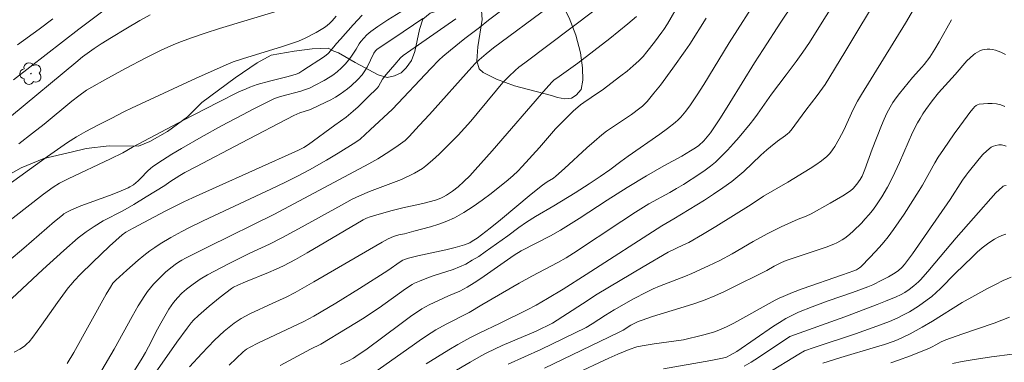
# Model space of a CAD drawing. Units: metres. Extents: x 285522 to 286037, y 1671020 to 1671585.
# Drawn here: x 285861 to 285965, y 1671351 to 1671388 of the extents above; entities that cross this region are included whole.
import ezdxf

# ---------------------------------------------------------------- set-up
doc = ezdxf.new("R2010")
doc.units = ezdxf.units.M
doc.header["$MEASUREMENT"] = 0
for name, color, linetype, lineweight, true_color in [('Arvores_Isoladas', 7, 'Continuous', 18, 0x00ff33), ('Curvas_Intermediarias', 7, 'Continuous', 9, 0x783c14), ('Curvas_Mestras', 7, 'Continuous', 20, 0x783c14), ('Vegetacao', 7, 'Orla8', 9, 0x00ff33)]:
    doc.layers.add(name, color=color, linetype=linetype, lineweight=lineweight, true_color=true_color)
doc.styles.get("Standard").update_dxf_attribs({"font": 'arial.ttf'})
doc.linetypes.add('Orla8', pattern='A,6,-0.5,["V",Standard,S=1,R=0,X=-0.5,Y=-1],-0.5,6,-0.5,["V",Standard,S=1,R=0,X=-0.5,Y=-1],-0.5', length=14)

# ---------------------------------------------------------------- blocks, each defined once
blk = doc.blocks.new('Arvore')
at = {"layer": 'Arvores_Isoladas'}
blk.add_lwpolyline([(-0.72, 0.49, 0.872324), (-0.72, -0.55, 0.862983), (0.28, -0.83, 0.900105), (0.89, 0.03, 0.863155), (0.26, 0.86, 0.882486)], format="xyb", close=True, dxfattribs=at)
blk.add_circle((0, 0), 0.0286, dxfattribs=at)

msp = doc.modelspace()

# ---------------------------------------------------------------- linework, layer by layer
at = {"layer": 'Curvas_Intermediarias', "flags": 128}
for points, elevation in [([(285898.09, 1671350.39), (285902.02, 1671353.18), (285903.01, 1671353.87), (285904.01, 1671354.53), (285904.53, 1671354.85), (285905.61, 1671355.44), (285908.02, 1671356.69), (285909.36, 1671357.49), (285913.32, 1671359.79), (285914.66, 1671360.53), (285917.39, 1671361.96), (285918.29, 1671362.47), (285919.06, 1671362.96), (285924.15, 1671366.35), (285925.59, 1671367.28), (285927.03, 1671368.15), (285929.23, 1671369.38), (285929.95, 1671369.79), (285930.67, 1671370.22), (285932.41, 1671371.33), (285932.97, 1671371.72), (285933.52, 1671372.13), (285934.04, 1671372.57), (285934.69, 1671373.2), (285935.33, 1671373.85), (285935.94, 1671374.53), (285936.54, 1671375.22), (285937.71, 1671376.62), (285938.11, 1671377.12), (285938.49, 1671377.64), (285939.97, 1671379.74), (285941.53, 1671381.78), (285942.57, 1671383.19), (285943.29, 1671384.19), (285943.98, 1671385.21), (285945.16, 1671387.07), (285947.53, 1671390.93)], 181), ([(285870.9, 1671389.73), (285866.8, 1671386.61), (285859.89, 1671381.27)], 197), ([(285938.7, 1671390.23), (285935.49, 1671385.16), (285932.81, 1671380.77), (285932.13, 1671379.68), (285931.42, 1671378.62), (285930.93, 1671377.95), (285930.39, 1671377.32), (285930.1, 1671377.03), (285929.79, 1671376.76), (285928.99, 1671376.13), (285928.17, 1671375.52), (285924.82, 1671373.19), (285924.06, 1671372.64), (285922.9, 1671371.76), (285921.89, 1671371.05), (285920.72, 1671370.27), (285919.22, 1671369.33), (285916.98, 1671367.97), (285915.04, 1671366.83), (285914.09, 1671366.24), (285913.29, 1671365.67), (285912.11, 1671364.77), (285909.73, 1671363.08), (285909.05, 1671362.62), (285908.37, 1671362.2), (285907.67, 1671361.81), (285907.01, 1671361.5), (285906.33, 1671361.24), (285904.25, 1671360.56), (285903.56, 1671360.31), (285902.78, 1671360.01), (285902.27, 1671359.77), (285902.03, 1671359.63), (285901.32, 1671359.17), (285898.53, 1671357.19), (285897.82, 1671356.71), (285896.94, 1671356.14), (285895.15, 1671355.03), (285892.38, 1671353.35), (285891.28, 1671352.82), (285888.06, 1671351.1)], 183), ([(285906.29, 1671350.34), (285908.13, 1671351.45), (285909.29, 1671352.11), (285909.89, 1671352.42), (285910.71, 1671352.81), (285911.53, 1671353.19), (285915.1, 1671354.71), (285916.83, 1671355.55), (285920, 1671357.61), (285921.57, 1671358.61), (285923.98, 1671360.08), (285926.4, 1671361.52), (285929.04, 1671363.06), (285930.69, 1671363.82), (285931.23, 1671364.09), (285932.67, 1671364.92), (285934.1, 1671365.77), (285935.97, 1671366.92), (285937.83, 1671368.1), (285939.12, 1671368.97), (285941.68, 1671370.46), (285944.06, 1671371.9), (285944.67, 1671372.3), (285945.25, 1671372.72), (285945.8, 1671373.18), (285946.12, 1671373.5), (285946.4, 1671373.86), (285946.66, 1671374.24), (285947.13, 1671375.04), (285947.62, 1671375.96), (285948.59, 1671378.12), (285949.05, 1671379.01), (285949.46, 1671379.71), (285954.12, 1671387.24), (285955.47, 1671389.56)], 179), ([(285901.29, 1671388.74), (285899.43, 1671387.6), (285898.39, 1671386.92), (285897.66, 1671386.39), (285897.24, 1671386.01), (285896.59, 1671385.31), (285896.42, 1671385.07), (285896.1, 1671384.52), (285895.52, 1671383.67), (285895.14, 1671383.17), (285894.94, 1671382.94), (285894.54, 1671382.52), (285894.1, 1671382.13), (285893.64, 1671381.77), (285893.35, 1671381.57), (285892.73, 1671381.21), (285891.77, 1671380.7), (285891.16, 1671380.4), (285890.74, 1671380.23), (285890.24, 1671380.06), (285888.11, 1671379.51), (285887.68, 1671379.37), (285887.48, 1671379.28), (285885.22, 1671378.16), (285884.09, 1671377.58), (285881.86, 1671376.4), (285879.72, 1671375.21), (285877.66, 1671374.02), (285876.64, 1671373.41), (285875.63, 1671372.77), (285874.64, 1671372.12), (285874.36, 1671371.9), (285874.09, 1671371.65), (285873.33, 1671370.85), (285873.07, 1671370.6), (285872.57, 1671370.18), (285872.2, 1671369.95), (285872.01, 1671369.85), (285871.03, 1671369.44), (285870.04, 1671369.06), (285867.03, 1671367.94), (285866.04, 1671367.55), (285865.53, 1671367.3), (285865.22, 1671367.1), (285865.07, 1671366.98), (285864.24, 1671366.3), (285861.01, 1671363.49), (285859.43, 1671362.15)], 192), ([(285911.64, 1671388.75), (285910.08, 1671387.56), (285909.13, 1671386.8), (285907.57, 1671385.64), (285906.05, 1671384.41), (285905.26, 1671383.72), (285904.87, 1671383.37), (285903.97, 1671382.47), (285899.93, 1671378.16), (285897.59, 1671375.98), (285896.52, 1671375.01), (285896.06, 1671374.68), (285894.21, 1671373.53), (285892.97, 1671372.78), (285891.16, 1671371.76), (285889.97, 1671371.12), (285888.77, 1671370.51), (285887.69, 1671369.99), (285879.95, 1671366.38), (285878.43, 1671365.63), (285877.68, 1671365.24), (285876.53, 1671364.61), (285875.4, 1671363.93), (285874.85, 1671363.57), (285874.31, 1671363.19), (285873.68, 1671362.71), (285873.07, 1671362.21), (285871.87, 1671361.17), (285870.7, 1671360.11), (285870.39, 1671359.77), (285870.14, 1671359.38), (285869.7, 1671358.62), (285866.27, 1671352.45), (285865.58, 1671351.31)], 189), ([(285869.25, 1671350.59), (285870.53, 1671352.82), (285872.43, 1671356.26), (285873.08, 1671357.39), (285873.77, 1671358.5), (285874.06, 1671358.91), (285874.37, 1671359.3), (285874.71, 1671359.67), (285875.76, 1671360.75), (285875.95, 1671360.94), (285876.36, 1671361.28), (285876.99, 1671361.75), (285877.34, 1671361.99), (285877.7, 1671362.2), (285878.07, 1671362.41), (285880.48, 1671363.62), (285887.48, 1671367.08), (285897.45, 1671372.4), (285898.38, 1671372.92), (285899.67, 1671373.72), (285900.54, 1671374.32), (285901.26, 1671374.87), (285901.69, 1671375.28), (285902.77, 1671376.43), (285903.84, 1671377.6), (285908.31, 1671382.6), (285908.71, 1671383.02), (285909.09, 1671383.37), (285909.82, 1671384), (285910.61, 1671384.64), (285916.4, 1671388.94)], 188), ([(285872.52, 1671350.28), (285873.49, 1671351.85), (285873.84, 1671352.46), (285874.17, 1671353.07), (285875.12, 1671354.94), (285875.46, 1671355.56), (285875.88, 1671356.31), (285876.33, 1671357.05), (285876.82, 1671357.75), (285877.24, 1671358.25), (285877.7, 1671358.72), (285878.19, 1671359.15), (285878.9, 1671359.69), (285879.64, 1671360.2), (285880.4, 1671360.66), (285881.13, 1671361.07), (285882.62, 1671361.84), (285884.88, 1671362.96), (285886.93, 1671363.91), (285888.24, 1671364.56), (285890.02, 1671365.52), (285894.54, 1671368.04), (285895.69, 1671368.66), (285896.44, 1671369.02), (285897.51, 1671369.47), (285900.33, 1671370.54), (285900.88, 1671370.73), (285902.27, 1671371.42), (285902.69, 1671371.65), (285903.09, 1671371.9), (285903.47, 1671372.18), (285904.18, 1671372.78), (285904.87, 1671373.42), (285905.55, 1671374.08), (285906.86, 1671375.43), (285908.2, 1671376.91), (285908.89, 1671377.71), (285910.92, 1671380.16), (285911.61, 1671380.97), (285912.24, 1671381.63), (285912.91, 1671382.26), (285913.3, 1671382.59), (285913.9, 1671383.06), (285921.34, 1671388.67)], 187), ([(285942.27, 1671389.31), (285940.97, 1671387.37), (285939.08, 1671384.48), (285938.18, 1671383.05), (285935.58, 1671378.84), (285934.57, 1671377.24), (285933.87, 1671376.18), (285933.51, 1671375.67), (285933.18, 1671375.24), (285932.82, 1671374.83), (285932.28, 1671374.32), (285931.95, 1671374.08), (285931.43, 1671373.75), (285930.49, 1671373.21), (285928.61, 1671372.17), (285926.78, 1671371.12), (285924.74, 1671369.9), (285922.61, 1671368.54), (285919.67, 1671366.62), (285917.69, 1671365.39), (285916.63, 1671364.79), (285913.52, 1671363.21), (285912.8, 1671362.74), (285909.28, 1671360.28), (285908.56, 1671359.81), (285907.84, 1671359.35), (285907.45, 1671359.14), (285907.06, 1671358.95), (285905.84, 1671358.43), (285903.81, 1671357.51), (285903.41, 1671357.3), (285903.03, 1671357.06), (285901.85, 1671356.25), (285900.7, 1671355.41), (285897.25, 1671352.85), (285896.08, 1671352.03), (285895.82, 1671351.86), (285895.28, 1671351.58), (285894.44, 1671351.2)], 182), ([(285894, 1671388), (285893.58, 1671387.51), (285893.33, 1671387.25), (285893.04, 1671387.01), (285892.75, 1671386.79), (285892.41, 1671386.57), (285891.88, 1671386.28), (285890.7, 1671385.68), (285890.02, 1671385.37), (285889.68, 1671385.24), (285888.33, 1671384.78), (285884.11, 1671383.49), (285883.12, 1671383.16), (285882.63, 1671382.96), (285879.19, 1671381.44), (285872.36, 1671378.28), (285871.64, 1671377.93), (285870.21, 1671377.18), (285868.81, 1671376.49), (285867.55, 1671375.8), (285866.57, 1671375.23), (285865.62, 1671374.64), (285864.9, 1671374.16), (285863.5, 1671373.18), (285854.45, 1671366.67)], 194), ([(285855.49, 1671363.31), (285863.07, 1671369.2), (285864.1, 1671369.93), (285864.78, 1671370.35), (285865.69, 1671370.81), (285870.15, 1671372.93), (285871.46, 1671373.57), (285872.47, 1671374.14), (285877.87, 1671377.01), (285881.49, 1671378.89), (285883.69, 1671380), (285884.47, 1671380.33), (285884.86, 1671380.49), (285885.66, 1671380.76), (285886.95, 1671381.13), (285888.91, 1671381.62), (285889.76, 1671381.86), (285890.04, 1671381.97), (285890.48, 1671382.24), (285892.76, 1671383.73), (285893.16, 1671384.06), (285893.42, 1671384.35), (285894.02, 1671385.09), (285894.43, 1671385.58), (285895.78, 1671387.09), (285896.73, 1671388.11)], 193), ([(285859.68, 1671377.48), (285866.48, 1671383.11), (285867.21, 1671383.69), (285868.43, 1671384.57), (285869.16, 1671385.06), (285870.27, 1671385.75), (285871.76, 1671386.65), (285873.26, 1671387.53), (285874.34, 1671388.12)], 196), ([(285903.14, 1671387.76), (285900.09, 1671385.68), (285898.63, 1671384.73), (285898.28, 1671384.47), (285898.15, 1671384.32), (285897.98, 1671384.07), (285897.25, 1671382.6), (285896.96, 1671382.11), (285896.74, 1671381.8), (285896.27, 1671381.31), (285895.56, 1671380.64), (285895.2, 1671380.32), (285894.81, 1671380.02), (285894.42, 1671379.74), (285893.93, 1671379.44), (285893.43, 1671379.17), (285892.91, 1671378.91), (285891.29, 1671378.15), (285890.15, 1671377.78), (285889.53, 1671377.49), (285883.98, 1671374.62), (285879.15, 1671372.09), (285878.02, 1671371.47), (285877.47, 1671371.15), (285876.41, 1671370.49), (285875.89, 1671370.11), (285873.93, 1671368.9), (285872.61, 1671368.11), (285871.44, 1671367.44), (285869.38, 1671366.36), (285868.44, 1671365.79), (285867.57, 1671365.2), (285866.74, 1671364.57), (285865.22, 1671363.25), (285863, 1671361.24), (285861.9, 1671360.21), (285859.74, 1671358.15)], 191), ([(285860.32, 1671384.95), (285862.61, 1671386.63), (285864.07, 1671387.72)], 198), ([(285874.62, 1671349.92), (285877.17, 1671353.55), (285878.25, 1671355.03), (285878.69, 1671355.6), (285878.93, 1671355.87), (285879.43, 1671356.38), (285880.56, 1671357.37), (285881.74, 1671358.31), (285882.93, 1671359.23), (285883.14, 1671359.36), (285883.6, 1671359.58), (285884.41, 1671359.92), (285886.84, 1671360.9), (285887.64, 1671361.25), (285888.42, 1671361.63), (285889.69, 1671362.3), (285890.94, 1671363), (285896.84, 1671366.46), (285897.19, 1671366.65), (285897.59, 1671366.79), (285898.29, 1671367.01), (285899.89, 1671367.46), (285901.04, 1671367.75), (285903.16, 1671368.21), (285904.47, 1671368.56), (285905.04, 1671368.77), (285905.31, 1671368.9), (285905.64, 1671369.09), (285906.27, 1671369.51), (285906.87, 1671369.98), (285907.48, 1671370.51), (285908.09, 1671371.12), (285908.68, 1671371.76), (285910.46, 1671373.76), (285916.14, 1671380.3), (285916.8, 1671381.05), (285916.99, 1671381.22), (285917.54, 1671381.63), (285919.5, 1671383.04), (285922.9, 1671385.64), (285923.86, 1671386.4), (285924.8, 1671387.17), (285925.72, 1671387.97)], 186), ([(285882.7, 1671351.12), (285884.18, 1671352.52), (285884.52, 1671352.8), (285884.9, 1671353.03), (285885.73, 1671353.44), (285890.59, 1671355.74), (285891.62, 1671356.3), (285893.96, 1671357.68), (285896.45, 1671359.22), (285899.46, 1671361.13), (285900.76, 1671362.03), (285901.03, 1671362.2), (285901.22, 1671362.3), (285901.62, 1671362.44), (285902.61, 1671362.67), (285905.58, 1671363.32), (285906.56, 1671363.56), (285907.53, 1671363.83), (285907.81, 1671363.94), (285908.09, 1671364.06), (285908.36, 1671364.21), (285908.88, 1671364.55), (285910.24, 1671365.6), (285911.34, 1671366.48), (285914.6, 1671369.18), (285915.79, 1671370.15), (285916.29, 1671370.49), (285916.94, 1671370.89), (285917.2, 1671371.08), (285918.11, 1671371.9), (285920.45, 1671374.07), (285921.24, 1671374.77), (285922.05, 1671375.46), (285922.55, 1671375.84), (285923.06, 1671376.2), (285924.65, 1671377.24), (285925.17, 1671377.61), (285926.05, 1671378.26), (285926.33, 1671378.49), (285926.6, 1671378.73), (285926.84, 1671378.99), (285927.55, 1671379.85), (285928.23, 1671380.72), (285929.56, 1671382.51), (285930.86, 1671384.32), (285931.33, 1671385.02), (285933.07, 1671387.77)], 184), ([(285959, 1671387.62), (285957.68, 1671385.27), (285957.23, 1671384.5), (285956.69, 1671383.68), (285956.1, 1671382.9), (285955.86, 1671382.61), (285954.85, 1671381.51), (285953.49, 1671379.84), (285953.13, 1671379.36), (285952.8, 1671378.88), (285952.5, 1671378.38), (285952.17, 1671377.75), (285951.87, 1671377.11), (285951.6, 1671376.45), (285950.61, 1671373.94), (285949.84, 1671371.79), (285949.54, 1671371.08), (285949.34, 1671370.73), (285948.99, 1671370.23), (285948.6, 1671369.8), (285948.31, 1671369.55), (285947.5, 1671369.03), (285946.17, 1671368.24), (285944.15, 1671367.12), (285943.62, 1671366.87), (285942.8, 1671366.53), (285941, 1671365.73), (285939.99, 1671365.26), (285939.5, 1671365), (285938.02, 1671364.18), (285935.82, 1671362.9), (285934.5, 1671362.19), (285933.33, 1671361.61), (285931.55, 1671360.8), (285930.88, 1671360.52), (285928.14, 1671359.47), (285927.48, 1671359.17), (285926.77, 1671358.84), (285925.39, 1671358.12), (285923.35, 1671356.98), (285922.42, 1671356.41), (285921.04, 1671355.5), (285920.39, 1671355.1), (285915.6, 1671352.78), (285912.14, 1671351.24)], 178), ([(285964.68, 1671383.96), (285964.18, 1671384.18), (285963.62, 1671384.39), (285963.33, 1671384.46), (285963.04, 1671384.51), (285962.76, 1671384.52), (285962.51, 1671384.48), (285962.25, 1671384.42), (285961.99, 1671384.32), (285961.74, 1671384.2), (285961.5, 1671384.06), (285961.29, 1671383.91), (285960.94, 1671383.6), (285960.61, 1671383.27), (285959.37, 1671381.83), (285958.3, 1671380.67), (285957.61, 1671379.89), (285956.94, 1671379.04), (285956.28, 1671378.14), (285955.97, 1671377.67), (285955.67, 1671377.2), (285955.4, 1671376.71), (285954.88, 1671375.69), (285954.4, 1671374.64), (285953.48, 1671372.53), (285953, 1671371.48), (285952.5, 1671370.45), (285952.22, 1671369.93), (285951.63, 1671368.91), (285950.98, 1671367.94), (285950.63, 1671367.47), (285950.26, 1671367.01), (285949.88, 1671366.57), (285949.48, 1671366.14), (285948.64, 1671365.31), (285948.21, 1671364.92), (285947.7, 1671364.53), (285947.43, 1671364.36), (285946.87, 1671364.05), (285946.57, 1671363.92), (285945.75, 1671363.6), (285944.91, 1671363.3), (285942.37, 1671362.46), (285941.53, 1671362.17), (285941.01, 1671361.96), (285940.66, 1671361.8), (285940.24, 1671361.58), (285939.48, 1671361.14), (285938.97, 1671360.86), (285935.99, 1671359.39), (285934.99, 1671358.91), (285933.99, 1671358.46), (285932.97, 1671358.03), (285931.87, 1671357.63), (285930.76, 1671357.27), (285927.41, 1671356.25), (285926.3, 1671355.89), (285925.9, 1671355.73), (285925.13, 1671355.35), (285924.29, 1671354.83), (285923.81, 1671354.58), (285915.98, 1671350.79)], 177), ([(285964.6, 1671378.45), (285964.19, 1671378.62), (285963.75, 1671378.73), (285963.28, 1671378.77), (285962.81, 1671378.77), (285962.35, 1671378.73), (285961.91, 1671378.68), (285961.74, 1671378.63), (285961.58, 1671378.54), (285961.43, 1671378.42), (285961.29, 1671378.28), (285961.04, 1671377.97), (285959.85, 1671376.38), (285959.27, 1671375.57), (285958.14, 1671373.92), (285957.59, 1671373.08), (285957.24, 1671372.51), (285955.92, 1671370.15), (285955.57, 1671369.57), (285953.99, 1671367.08), (285952.87, 1671365.46), (285952.29, 1671364.67), (285951.85, 1671364.12), (285951.38, 1671363.58), (285950.41, 1671362.53), (285949.42, 1671361.51), (285949.27, 1671361.39), (285948.94, 1671361.2), (285948.68, 1671361.09), (285947.46, 1671360.68), (285943.2, 1671359.17), (285942.2, 1671358.79), (285941.2, 1671358.39), (285940.77, 1671358.2), (285940.36, 1671357.99), (285935.98, 1671355.55), (285935.28, 1671355.2), (285934.57, 1671354.89), (285933.96, 1671354.66), (285933.34, 1671354.47), (285932.7, 1671354.3), (285930.67, 1671353.8), (285927.58, 1671353.39), (285926.32, 1671353.18), (285925.76, 1671353.05), (285924.94, 1671352.78), (285923.73, 1671352.27), (285922.79, 1671351.85), (285919.03, 1671350.11)], 176), ([(285937.07, 1671351), (285937.83, 1671351.45), (285938.58, 1671351.92), (285941.92, 1671354.14), (285947.72, 1671356.24), (285951.14, 1671357.52), (285952.02, 1671357.88), (285953.13, 1671358.35), (285953.6, 1671358.57), (285954.05, 1671358.81), (285954.52, 1671359.13), (285955.02, 1671359.51), (285955.49, 1671359.93), (285955.7, 1671360.15), (285956.48, 1671361.02), (285957.24, 1671361.89), (285959.48, 1671364.57), (285961.3, 1671366.67), (285963.68, 1671369.32), (285964.01, 1671369.66), (285964.36, 1671369.97), (285964.44, 1671370.02), (285964.54, 1671370.06), (285964.75, 1671370.09)], 174), ([(285964.72, 1671364.96), (285964.31, 1671364.82), (285963.91, 1671364.63), (285963.52, 1671364.42), (285963.14, 1671364.19), (285962.79, 1671363.94), (285962.24, 1671363.51), (285961.7, 1671363.05), (285961.19, 1671362.58), (285959.36, 1671360.79), (285957.83, 1671359.22), (285956.91, 1671358.39), (285956.43, 1671358.01), (285955.5, 1671357.35), (285954.53, 1671356.75), (285953.93, 1671356.43), (285953.32, 1671356.13), (285952.43, 1671355.74), (285951.11, 1671355.24), (285948.85, 1671354.45), (285944.47, 1671353), (285943.47, 1671352.65), (285942.86, 1671352.3), (285939.53, 1671350.25)], 173), ([(285965.3, 1671360.41), (285964.45, 1671360.05), (285963.62, 1671359.64), (285962.79, 1671359.21), (285960.1, 1671357.73), (285956.96, 1671355.77), (285955.9, 1671355.15), (285954.6, 1671354.45), (285953.28, 1671353.8), (285952.82, 1671353.61), (285951.89, 1671353.3), (285951.07, 1671353.07), (285947.28, 1671351.92), (285945.39, 1671351.32)], 172), ([(285952.59, 1671351.37), (285953.28, 1671351.6), (285954.64, 1671352.11), (285956.67, 1671352.93), (285956.93, 1671353.06), (285957.32, 1671353.28), (285957.9, 1671353.59), (285958.38, 1671353.8), (285960.08, 1671354.39), (285963.49, 1671355.55), (285965.12, 1671356.19)], 171)]:
    msp.add_lwpolyline(points, dxfattribs=dict(at, elevation=elevation))
at = {"layer": 'Curvas_Mestras', "flags": 128}
for points, elevation in [([(285951.58, 1671390.68), (285947.71, 1671384.19), (285945.65, 1671380.79), (285944.81, 1671379.62), (285943.61, 1671378.05), (285942.45, 1671376.47), (285942.15, 1671376.09), (285941.83, 1671375.72), (285941.65, 1671375.55), (285941.45, 1671375.38), (285940.61, 1671374.79), (285939.85, 1671374.19), (285939.48, 1671373.88), (285938.86, 1671373.32), (285937.05, 1671371.6), (285936.42, 1671371.05), (285935.77, 1671370.53), (285934.83, 1671369.85), (285933.86, 1671369.2), (285932.88, 1671368.57), (285929.66, 1671366.57), (285928.39, 1671365.83), (285920.4, 1671360.69), (285917.98, 1671359.16), (285916.3, 1671358.15), (285915.12, 1671357.47), (285914.15, 1671356.96), (285911.24, 1671355.52), (285909.15, 1671354.53), (285908.09, 1671354), (285906.84, 1671353.31), (285905.88, 1671352.74), (285903.49, 1671351.25)], 180), ([(285860.48, 1671374.5), (285861.93, 1671375.62), (285863.15, 1671376.59), (285866.07, 1671379), (285866.81, 1671379.58), (285867.62, 1671380.16), (285868.19, 1671380.51), (285869.55, 1671381.27), (285871.72, 1671382.45), (285873.9, 1671383.59), (285875.59, 1671384.43), (285876.78, 1671384.97), (285877.38, 1671385.22), (285878.61, 1671385.68), (285880.14, 1671386.19), (285881.68, 1671386.68), (285887.86, 1671388.57)], 195), ([(285930.29, 1671389.45), (285928.97, 1671387.19), (285928.59, 1671386.58), (285928.38, 1671386.29), (285927.62, 1671385.25), (285926.82, 1671384.23), (285926.4, 1671383.75), (285925.95, 1671383.29), (285925.35, 1671382.73), (285924.72, 1671382.2), (285924.07, 1671381.68), (285922.08, 1671380.19), (285921.7, 1671379.92), (285920.15, 1671378.89), (285919.78, 1671378.61), (285919.02, 1671377.96), (285917.95, 1671376.91), (285917.16, 1671376.08), (285915.46, 1671374.12), (285913.64, 1671372.12), (285913.17, 1671371.63), (285912.68, 1671371.15), (285912.17, 1671370.71), (285910.35, 1671369.25), (285909.42, 1671368.55), (285908.47, 1671367.88), (285907.49, 1671367.25), (285906.49, 1671366.69), (285905.68, 1671366.32), (285904.83, 1671366.01), (285903.96, 1671365.75), (285902.19, 1671365.28), (285901.2, 1671365), (285900.6, 1671364.88), (285900.03, 1671364.7), (285899.49, 1671364.47), (285898.83, 1671364.11), (285897.52, 1671363.36), (285891.64, 1671359.91), (285889.66, 1671358.79), (285888.72, 1671358.32), (285887.29, 1671357.69), (285884.88, 1671356.55), (285884.4, 1671356.3), (285883.94, 1671356.04), (285883.2, 1671355.55), (285882.5, 1671355.01), (285882.16, 1671354.72), (285881.14, 1671353.76), (285879.8, 1671352.37), (285878.5, 1671350.96)], 185), ([(285906.62, 1671387.7), (285902.68, 1671384.97), (285901.08, 1671383.84), (285900.8, 1671383.58), (285900.17, 1671382.9), (285899.26, 1671381.84), (285898.88, 1671381.35), (285898.45, 1671380.57), (285898.34, 1671380.41), (285897.31, 1671379.39), (285896.3, 1671378.43), (285895.79, 1671377.96), (285895.05, 1671377.32), (285893.86, 1671376.47), (285891.08, 1671374.42), (285890.58, 1671374.11), (285890.02, 1671373.82), (285880.92, 1671369.75), (285878.8, 1671368.8), (285877.89, 1671368.37), (285875.94, 1671367.38), (285872.56, 1671365.61), (285871.77, 1671365.17), (285871.37, 1671364.9), (285870.05, 1671363.7), (285868.24, 1671361.98), (285866.97, 1671360.72), (285866.3, 1671360.02), (285865.99, 1671359.66), (285865.68, 1671359.29), (285865.1, 1671358.52), (285864.54, 1671357.74), (285862.88, 1671355.36), (285861.94, 1671354.08), (285861.55, 1671353.6), (285861.33, 1671353.37), (285861.1, 1671353.17), (285860.84, 1671352.98), (285860.56, 1671352.81), (285859.97, 1671352.5)], 190), ([(285964.77, 1671374.25), (285964.53, 1671374.34), (285964.25, 1671374.39), (285963.97, 1671374.39), (285963.68, 1671374.34), (285963.42, 1671374.26), (285963.19, 1671374.14), (285962.73, 1671373.78), (285962.31, 1671373.37), (285961.9, 1671372.91), (285960.74, 1671371.48), (285960.53, 1671371.21), (285960.14, 1671370.65), (285958.85, 1671368.64), (285956.46, 1671365.18), (285954.85, 1671362.89), (285954.02, 1671361.77), (285953.72, 1671361.43), (285953.39, 1671361.14), (285953.03, 1671360.88), (285952.69, 1671360.66), (285952.34, 1671360.46), (285951.63, 1671360.09), (285950.66, 1671359.62), (285950.16, 1671359.4), (285948.54, 1671358.8), (285945.96, 1671357.91), (285944.25, 1671357.28), (285942.83, 1671356.71), (285941.92, 1671356.28), (285941.47, 1671356.04), (285940.82, 1671355.64), (285940.17, 1671355.23), (285936.3, 1671352.55), (285935.62, 1671352.17), (285935.21, 1671351.98), (285934.78, 1671351.85), (285933.55, 1671351.6), (285928.58, 1671350.72)], 175), ([(285965.42, 1671352.3), (285963.22, 1671352), (285961.15, 1671351.69), (285960.12, 1671351.51), (285959.1, 1671351.29)], 170)]:
    msp.add_lwpolyline(points, dxfattribs=dict(at, elevation=elevation))
at = {"layer": 'Vegetacao', "flags": 128}
msp.add_lwpolyline([(285538.23, 1671416.17), (285540.57, 1671416.21), (285541.44, 1671416.35), (285543.52, 1671417.02), (285544.51, 1671417.41), (285545.4, 1671417.9), (285546.17, 1671418.58), (285546.7, 1671419.27), (285547.08, 1671420.34), (285547.28, 1671420.98), (285547.37, 1671421.48), (285547.27, 1671422.26), (285547.03, 1671422.72), (285546.74, 1671423.13), (285545.74, 1671424.25), (285545.43, 1671424.86), (285545.22, 1671425.59), (285545.21, 1671426.51), (285545.28, 1671427.52), (285545.56, 1671428.57), (285545.86, 1671429.39), (285546.54, 1671430.34), (285547.09, 1671430.95), (285547.75, 1671431.55), (285548.5, 1671432.15), (285549.38, 1671432.64), (285550.54, 1671432.97), (285551.91, 1671433.06), (285554.13, 1671432.6), (285555.74, 1671432.58), (285557.01, 1671432.38), (285558.4, 1671432.03), (285559.94, 1671431.38), (285561.48, 1671430.5), (285562.66, 1671429.61), (285563.5, 1671428.71), (285564, 1671427.64), (285564.23, 1671426.47), (285564.16, 1671425.3), (285563.62, 1671424), (285562.95, 1671423.03), (285562.22, 1671422.34), (285561.21, 1671421.68), (285558.57, 1671420.47), (285557.39, 1671419.94), (285556.28, 1671419.25), (285555.43, 1671418.4), (285554.91, 1671417.64), (285554.84, 1671417.06), (285555.26, 1671416.6), (285556.1, 1671416.42), (285557.16, 1671416.54), (285558.18, 1671417.01), (285559.11, 1671417.84), (285560.02, 1671418.81), (285561.04, 1671419.72), (285562.4, 1671420.43), (285564.37, 1671421.06), (285567.79, 1671421.79), (285568.27, 1671421.6), (285569.92, 1671420.76), (285570.84, 1671420.13), (285571.5, 1671419.16), (285571.94, 1671418), (285572.46, 1671415.48), (285572.46, 1671414.6), (285573.51, 1671414.54), (285574.28, 1671414.83), (285575.17, 1671415.34), (285575.99, 1671415.89), (285576.76, 1671416.21), (285577.61, 1671416.19), (285578.53, 1671415.84), (285579.59, 1671415.15), (285580.49, 1671414.29), (285581.87, 1671412.2), (285583.14, 1671409.65), (285583.74, 1671408.57), (285584.37, 1671407.76), (285585.03, 1671407.19), (285585.78, 1671406.91), (285586.56, 1671407), (285587.13, 1671407.41), (285587.43, 1671408.19), (285587.45, 1671409.17), (285587.05, 1671410.43), (285585.6, 1671413.72), (285584.99, 1671415.23), (285584.79, 1671415.88), (285584.59, 1671417.98), (285584.94, 1671419.41), (285585.74, 1671420.98), (285587.82, 1671423.89), (285588.25, 1671424.36), (285588.41, 1671425.31), (285588.67, 1671428.5), (285588.66, 1671430.2), (285588.77, 1671431.16), (285588.13, 1671432.14), (285587.53, 1671432.67), (285586.93, 1671432.82), (285586.12, 1671432.68), (285583.86, 1671432.1), (285582.55, 1671432.04), (285581.07, 1671432.24), (285579.57, 1671432.82), (285578.03, 1671433.89), (285576.39, 1671435.32), (285574.66, 1671437.05), (285573.26, 1671438.8), (285572.35, 1671440.34), (285570.6, 1671443.56), (285568.88, 1671447.69), (285568.69, 1671448.14), (285568.19, 1671448.66), (285567.26, 1671449.28), (285566.05, 1671449.78), (285562.95, 1671450.44), (285561.06, 1671450.75), (285559.06, 1671451.34), (285557.62, 1671451.96), (285557, 1671452.9), (285556.35, 1671454.17), (285555.95, 1671455.45), (285555.71, 1671456.63), (285555.58, 1671457.59), (285555.33, 1671458.32), (285554.63, 1671458.84), (285554, 1671458.89), (285552.31, 1671458.51), (285551.32, 1671458.49), (285550.38, 1671458.69), (285549.5, 1671459.2), (285548.75, 1671460.11), (285548.25, 1671461.3), (285548.19, 1671462.87), (285549.18, 1671467.09), (285549.66, 1671468.34), (285550.14, 1671470.47), (285550.76, 1671472.47), (285551.6, 1671474.56), (285552.44, 1671476.19), (285553.36, 1671477.54), (285554.42, 1671478.77), (285556.17, 1671480.34), (285558.89, 1671482.28), (285561.67, 1671483.57), (285563.61, 1671484.13), (285567.87, 1671484.92), (285568.37, 1671485.06), (285569.23, 1671485.36), (285569.94, 1671485.82), (285570.4, 1671486.27), (285571.22, 1671487.37), (285571.54, 1671488.01), (285571.84, 1671488.52), (285572.1, 1671489.13), (285572.56, 1671489.71), (285573.54, 1671490.42), (285575.04, 1671491.06), (285579.65, 1671492.3), (285582.7, 1671493.13), (285583.48, 1671493.17), (285585.84, 1671492.98), (285586.5, 1671492.84), (285587.44, 1671492.37), (285588.05, 1671491.87), (285588.74, 1671491.43), (285589.34, 1671491.17), (285590.14, 1671491.01), (285591.02, 1671490.99), (285592.8, 1671491.18), (285593.35, 1671490.98), (285593.82, 1671490.34), (285594.29, 1671489.2), (285594.47, 1671488.19), (285594.44, 1671486.79), (285594.25, 1671485.28), (285594.25, 1671484.58), (285595.45, 1671483.32), (285595.96, 1671482.67), (285596.31, 1671481.78), (285596.46, 1671480.69), (285596.35, 1671479.34), (285595.63, 1671476.37), (285595.51, 1671475.68), (285595.86, 1671473.57), (285596.04, 1671473.07), (285596.94, 1671472.36), (285598.08, 1671471.7), (285598.96, 1671471.37), (285599.91, 1671471.17), (285601.05, 1671471.1), (285602.92, 1671471.25), (285604.04, 1671471.23), (285607.06, 1671470.87), (285608.81, 1671470.89), (285612.82, 1671471.9), (285613.84, 1671473.11), (285615.37, 1671474.69), (285615.94, 1671475.09), (285616.76, 1671475.27), (285619.02, 1671474.82), (285620.24, 1671474.13), (285621.42, 1671473.06), (285622.54, 1671472.24), (285623.87, 1671470.59), (285624.4, 1671469.67), (285624.44, 1671467.97), (285624.45, 1671465.82), (285624.59, 1671464.55), (285625.14, 1671463.33), (285625.92, 1671462.17), (285627.54, 1671460.34), (285628.22, 1671459.45), (285628.47, 1671458.91), (285628.47, 1671457.99), (285628.3, 1671457.04), (285627.66, 1671455.26), (285627.36, 1671453.93), (285627.29, 1671452.5), (285627.66, 1671451), (285628.51, 1671449.65), (285629.75, 1671448.34), (285630.96, 1671447.37), (285631.68, 1671447.02), (285634.29, 1671446.45), (285635.8, 1671445.63), (285636.76, 1671444.67), (285637.89, 1671442.49), (285638.75, 1671441.57), (285639.69, 1671440.89), (285640.69, 1671440.33), (285641.11, 1671440.03), (285643.22, 1671439.69), (285644.34, 1671439.59), (285644.97, 1671439.62), (285645.58, 1671439.77), (285646.15, 1671440.07), (285646.71, 1671440.6), (285647.49, 1671441.14), (285648.28, 1671441.5), (285649.21, 1671441.74), (285650.22, 1671441.76), (285651.23, 1671441.49), (285651.99, 1671441.04), (285652.41, 1671440.54), (285653.19, 1671439.45), (285653.75, 1671439.1), (285655.11, 1671438.47), (285656.32, 1671438.08), (285656.9, 1671437.75), (285658.13, 1671436.59), (285658.85, 1671435.92), (285659.5, 1671435.05), (285660.19, 1671433.77), (285660.75, 1671432.27), (285661.02, 1671431.31), (285661.67, 1671430.46), (285662.64, 1671429.44), (285663.1, 1671428.98), (285663.48, 1671428.45), (285663.74, 1671427.85), (285663.87, 1671427.29), (285663.96, 1671426.62), (285664.85, 1671426.23), (285665.94, 1671425.93), (285667.39, 1671425.79), (285669.09, 1671425.86), (285670.59, 1671426.05), (285671.54, 1671427.06), (285672.19, 1671427.73), (285673.16, 1671428.57), (285674.64, 1671429.33), (285676.66, 1671429.6), (285678.41, 1671429.63), (285680.11, 1671430.15), (285681.04, 1671430.47), (285682.1, 1671430.67), (285683.63, 1671430.69), (285685.38, 1671430.34), (285686.26, 1671430.09), (285687.78, 1671429.1), (285689.42, 1671427.65), (285690.49, 1671426.57), (285691.69, 1671425.02), (285692.23, 1671424.63), (285693.07, 1671424.14), (285694.42, 1671423.53), (285695.11, 1671422.99), (285695.63, 1671422.91), (285696.34, 1671423), (285697.11, 1671423.19), (285698.01, 1671423.33), (285698.93, 1671423.24), (285699.78, 1671422.94), (285700.53, 1671422.48), (285700.93, 1671421.88), (285701.14, 1671421.2), (285701.19, 1671420.39), (285701.03, 1671419.59), (285700.69, 1671418.83), (285700.65, 1671418.01), (285700.77, 1671417.16), (285701.01, 1671416.31), (285701.39, 1671415.5), (285702.03, 1671414.75), (285704.42, 1671413.3), (285705.35, 1671412.7), (285706.58, 1671411.63), (285707.77, 1671410.65), (285709.29, 1671409.13), (285710.63, 1671407.41), (285711.67, 1671405.62), (285713.39, 1671402.55), (285714.99, 1671399.75), (285715.66, 1671398.25), (285717.23, 1671393.22), (285717.64, 1671391.73), (285718.12, 1671387.96), (285718.23, 1671386.6), (285718.36, 1671385.93), (285718.56, 1671385.25), (285719.45, 1671383.48), (285719.86, 1671382.64), (285720.36, 1671381.17), (285720.85, 1671379.54), (285720.9, 1671378.87), (285720.76, 1671378.3), (285720.44, 1671377.8), (285719.97, 1671377.51), (285719.43, 1671377.41), (285718.71, 1671377.6), (285717.75, 1671378.19), (285716.65, 1671379.05), (285715.67, 1671379.96), (285714.22, 1671381.82), (285713.66, 1671382.45), (285713.15, 1671382.88), (285712.66, 1671383.02), (285712.15, 1671382.9), (285711.76, 1671382.55), (285711.38, 1671381.94), (285711.12, 1671381.02), (285711.06, 1671379.54), (285711.11, 1671375.52), (285711.04, 1671372.64), (285710.89, 1671367.64), (285710.88, 1671365.74), (285711.36, 1671364.64), (285712.17, 1671363.57), (285713.41, 1671362.76), (285715.3, 1671362.39), (285719.16, 1671362.09), (285720.06, 1671361.88), (285725.02, 1671361.43), (285730.82, 1671361.43), (285732.05, 1671361.28), (285733.79, 1671361.19), (285736.2, 1671361.15), (285736.85, 1671361.4), (285737.31, 1671361.66), (285737.93, 1671362.19), (285738.47, 1671362.42), (285739.4, 1671362.53), (285741.99, 1671361.9), (285742.8, 1671361.68), (285743.55, 1671360.36), (285744.38, 1671358.93), (285745.49, 1671356.5), (285746.71, 1671353.54), (285747.58, 1671351.74), (285748.18, 1671350.73), (285748.82, 1671349.84), (285749.5, 1671349.06), (285750.2, 1671348.51), (285750.89, 1671348.22), (285751.54, 1671348.22), (285751.99, 1671348.57), (285752.2, 1671349.35), (285752.1, 1671350.5), (285751.53, 1671351.6), (285749.96, 1671353.34), (285749.33, 1671354.16), (285748.93, 1671354.92), (285748.98, 1671355.58), (285749.26, 1671356.08), (285750.34, 1671357.2), (285750.71, 1671357.94), (285750.79, 1671358.8), (285750.66, 1671359.86), (285750.13, 1671361.01), (285745.23, 1671364.02), (285741.63, 1671365.84), (285738.29, 1671369.09), (285736.55, 1671370.62), (285736.24, 1671371), (285732.79, 1671374.18), (285731.2, 1671375.6), (285729.68, 1671377.16), (285729.18, 1671377.89), (285728.92, 1671378.38), (285728.81, 1671378.87), (285728.77, 1671379.61), (285728.87, 1671380.5), (285729.39, 1671383.26), (285730.17, 1671385.56), (285730.51, 1671386.68), (285730.88, 1671388.4), (285731.13, 1671392.03), (285731.37, 1671392.82), (285732.13, 1671393.89), (285733.22, 1671395.03), (285734.49, 1671395.83), (285736.74, 1671396.7), (285741.08, 1671398.28), (285742.1, 1671398.67), (285742.72, 1671399.21), (285743.41, 1671399.99), (285744.19, 1671401.03), (285744.62, 1671402.16), (285744.71, 1671403.29), (285744.45, 1671403.82), (285744.19, 1671404.47), (285744, 1671405.13), (285743.93, 1671405.71), (285744.04, 1671406.29), (285744.53, 1671406.9), (285745.41, 1671407.61), (285746.64, 1671408.35), (285747.7, 1671408.79), (285748.04, 1671409.21), (285748.69, 1671410.42), (285749.1, 1671410.98), (285749.67, 1671411.46), (285750.39, 1671411.78), (285751.46, 1671411.71), (285753.15, 1671411.41), (285754.97, 1671411.25), (285757.57, 1671411.81), (285762.58, 1671412.76), (285764.63, 1671413.28), (285766.59, 1671413.87), (285767.94, 1671414.05), (285771.49, 1671414.16), (285772.19, 1671414.13), (285773.43, 1671414.5), (285774.29, 1671414.72), (285775.07, 1671414.83), (285775.92, 1671414.73), (285776.46, 1671414.47), (285777.09, 1671414), (285778.79, 1671412.1), (285780.59, 1671409), (285781.88, 1671407.02), (285784.58, 1671402.57), (285785.53, 1671400.91), (285786.75, 1671399.34), (285788.12, 1671397.87), (285789.62, 1671396.02), (285790.54, 1671394.53), (285791.46, 1671392.25), (285793.01, 1671387.41), (285793.43, 1671386.06), (285794, 1671385.27), (285795.25, 1671384.07), (285798.58, 1671381.42), (285799.19, 1671381.02), (285801.35, 1671380.02), (285801.99, 1671379.6), (285802.36, 1671379.05), (285802.69, 1671378.42), (285802.97, 1671377.38), (285803.13, 1671375.93), (285803.14, 1671373.52), (285803.64, 1671372.99), (285804.44, 1671372.35), (285805.45, 1671371.7), (285806.61, 1671371.32), (285810.06, 1671371.55), (285811.46, 1671371.68), (285812.08, 1671371.53), (285814.81, 1671370.39), (285818.56, 1671368.54), (285818.96, 1671368.17), (285821.08, 1671366.66), (285822.63, 1671365.32), (285823.74, 1671364.18), (285824.18, 1671363.6), (285824.62, 1671362.87), (285825.1, 1671361.82), (285825.81, 1671358.93), (285825.97, 1671357.84), (285825.98, 1671356.82), (285825.63, 1671354.23), (285825.37, 1671352.68), (285824.97, 1671351.41), (285823.52, 1671348.34), (285822.04, 1671345.85), (285821.4, 1671344), (285821.28, 1671342.23), (285821.37, 1671340.35), (285821.72, 1671339.1), (285822.56, 1671337.93), (285824.12, 1671336.36), (285826.24, 1671334.88), (285828.89, 1671333.66), (285830.61, 1671333.13), (285833.11, 1671332.65), (285835.96, 1671332.49), (285838.42, 1671332.61), (285841.08, 1671333.14), (285846.36, 1671334.88), (285849.68, 1671335.9), (285851.63, 1671336.7), (285853.12, 1671338.35), (285854.13, 1671339.62), (285855.23, 1671340.78), (285855.81, 1671341.18), (285857.36, 1671341.6), (285858.35, 1671341.92), (285859.34, 1671342.4), (285860.07, 1671343.02), (285860.53, 1671343.76), (285860.5, 1671344.57), (285859.73, 1671347.14), (285858.98, 1671348.53), (285858.26, 1671349.63), (285857.06, 1671351.22), (285853.52, 1671354.67), (285853.03, 1671355), (285851.34, 1671355.9), (285850.46, 1671356.55), (285849.88, 1671357.27), (285849.36, 1671358.07), (285849.14, 1671358.97), (285849.33, 1671359.91), (285849.83, 1671361.15), (285850.6, 1671362.17), (285851.07, 1671362.5), (285851.7, 1671363.35), (285855.33, 1671367.31), (285857, 1671369.34), (285857.55, 1671369.89), (285858.71, 1671370.83), (285860.7, 1671371.98), (285863.12, 1671372.94), (285866, 1671373.64), (285867.58, 1671374), (285870.01, 1671374.29), (285873.12, 1671374.26), (285874.29, 1671374.77), (285876.16, 1671375.81), (285878.28, 1671377.35), (285879.79, 1671378.86), (285883.31, 1671381.47), (285885.64, 1671383.05), (285887.12, 1671383.86), (285889.56, 1671384.31), (285891.44, 1671384.54), (285893.14, 1671384.61), (285893.74, 1671384.3), (285894.22, 1671384.13), (285895.98, 1671383.11), (285898.42, 1671381.8), (285899.39, 1671381.53), (285900.16, 1671381.69), (285900.84, 1671382), (285901.39, 1671382.53), (285901.93, 1671383.32), (285902.3, 1671384.25), (285902.8, 1671386.6), (285903.13, 1671387.68), (285903.92, 1671388.3), (285905.53, 1671388.82), (285906.36, 1671389.09), (285907.22, 1671389.3), (285908.14, 1671389.4), (285908.9, 1671389.14), (285909.33, 1671388.6), (285909.41, 1671387.65), (285908.94, 1671384.76), (285908.85, 1671383.28), (285909.08, 1671382.43), (285909.53, 1671382.06), (285910.94, 1671381.35), (285912.84, 1671380.63), (285916.72, 1671379.62), (285917.36, 1671379.39), (285918.14, 1671379.25), (285918.85, 1671379.34), (285919.34, 1671379.64), (285919.86, 1671380.24), (285920.04, 1671381.22), (285920.01, 1671382.52), (285919.8, 1671384.12), (285919.29, 1671385.97), (285918.6, 1671387.83), (285917.94, 1671389.08), (285914.79, 1671392.76), (285913.24, 1671394.31), (285911.62, 1671397.09), (285910.76, 1671399.11), (285910.42, 1671400.83), (285910.66, 1671402.2), (285911.11, 1671403.43), (285911.63, 1671405.3), (285911.94, 1671407.58), (285911.94, 1671409.07), (285911.36, 1671410.01), (285910.21, 1671411.58), (285907.77, 1671414.37), (285907.03, 1671415.9), (285906.76, 1671416.86), (285906.56, 1671417.9), (285906.45, 1671418.94), (285906.56, 1671420.11), (285907.35, 1671423.1), (285907.56, 1671423.62), (285907.86, 1671424.25), (285909.37, 1671426.84), (285911.45, 1671429.59), (285912.52, 1671430.99), (285913.09, 1671431.84), (285913.52, 1671432.74), (285913.74, 1671433.49), (285913.73, 1671434.22), (285912.89, 1671434.83), (285912, 1671434.57), (285910.09, 1671433.11), (285909.14, 1671432.72), (285908.42, 1671432.76), (285907.76, 1671433.22), (285907.16, 1671433.98), (285906.81, 1671434.91), (285907, 1671435.79), (285907.71, 1671436.65), (285909.79, 1671438.7), (285910.71, 1671439.5), (285911.08, 1671440.09), (285911.34, 1671440.9), (285911.48, 1671441.9), (285911.53, 1671442.99), (285911.68, 1671443.86), (285912.16, 1671444.36), (285912.93, 1671444.76), (285913.98, 1671445.17), (285915.16, 1671445.88), (285917.11, 1671447.7), (285917.56, 1671448.5), (285918.44, 1671450.76), (285919.09, 1671453.47), (285919.17, 1671454.09), (285919.53, 1671454.63), (285920.04, 1671454.96), (285920.92, 1671455.33), (285924.66, 1671456.19), (285926.63, 1671456.62), (285928.35, 1671457.36), (285929.46, 1671457.69), (285930.7, 1671457.92), (285932.25, 1671457.86), (285936.45, 1671456.69), (285939.08, 1671455.83), (285942.62, 1671454.88), (285947.6, 1671453.16), (285948.02, 1671452.98), (285948.81, 1671452.71), (285949.82, 1671452.2), (285951.23, 1671451.28), (285952.98, 1671449.96), (285955.02, 1671448.62), (285958.25, 1671446.92), (285964.08, 1671444.62), (285966.94, 1671443.75), (285969.41, 1671443.19), (285970.64, 1671442.81), (285971.64, 1671442.28), (285972.44, 1671441.5), (285973.11, 1671440.43), (285973.6, 1671439.1), (285973.86, 1671437.53), (285974.19, 1671436.47), (285975.45, 1671435.2), (285976.31, 1671434.49), (285977.14, 1671433.67), (285978.76, 1671431.48), (285979.63, 1671429.99), (285980.17, 1671429), (285980.65, 1671427.79), (285980.8, 1671426.75), (285980.84, 1671425.88), (285980.68, 1671425.11), (285980.41, 1671424.38), (285979.69, 1671422.9), (285978.8, 1671421.14), (285978.6, 1671420.32), (285978.81, 1671419.77), (285979.32, 1671419.51), (285979.92, 1671419.53), (285980.72, 1671420.65), (285981.1, 1671421.98), (285981.48, 1671424.91), (285982.01, 1671425.63), (285982.85, 1671425.93), (285983.89, 1671425.67), (285985.17, 1671425.16), (285986.35, 1671424.43), (285988.02, 1671423.07), (285990.76, 1671420.33), (285993.24, 1671418.62), (285995.17, 1671417.51), (285996.37, 1671416.96), (285996.93, 1671417.01), (285997.52, 1671417.13), (285998.21, 1671417.44), (285999.04, 1671418.11), (285999.64, 1671418.39), (286001.44, 1671418.78), (286002.5, 1671419.31), (286003.44, 1671420.17), (286005.28, 1671422.19), (286006.49, 1671423.46), (286007.45, 1671424.62), (286008.67, 1671426.41), (286009.99, 1671427.99), (286010.59, 1671428.49), (286012.27, 1671429.62), (286013.79, 1671430.6), (286015.58, 1671432.04), (286016.65, 1671433.05), (286017.09, 1671433.68), (286017.51, 1671434.63), (286017.98, 1671438.08), (286018.1, 1671439.39), (286018.95, 1671440.23), (286019.68, 1671440.71), (286020.26, 1671441.02)], dxfattribs=at)

# ---------------------------------------------------------------- block references
at = {"layer": 'Arvores_Isoladas'}
msp.add_blockref('Arvore', (285861.74, 1671381.93), dxfattribs=at)

doc.saveas('drawing.dxf')
